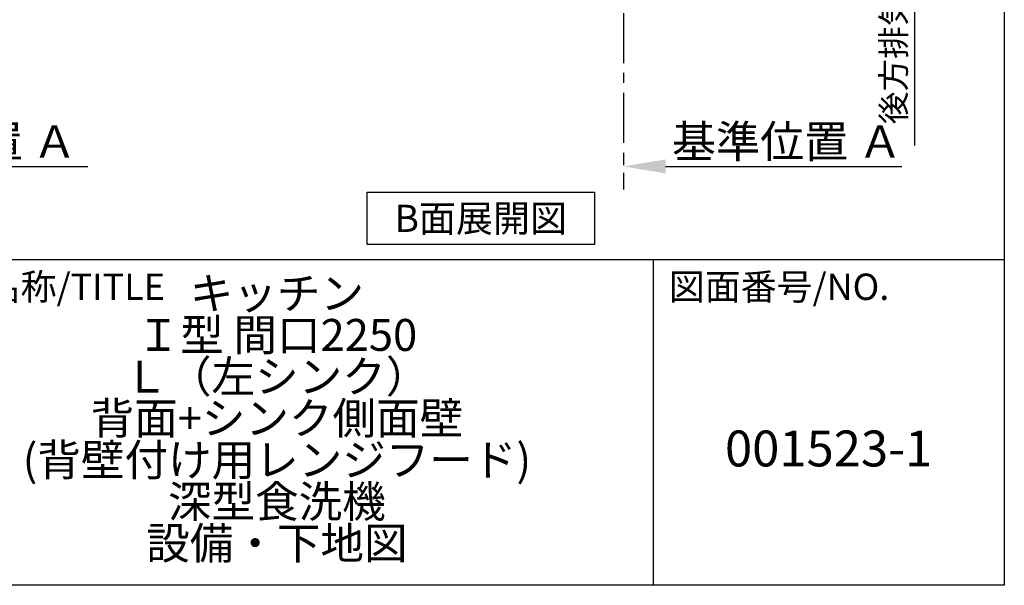
# Model space of a CAD drawing. Extents: x 163 to 26285, y 210 to 8610.
# Drawn here: x 23818 to 26285, y 210 to 1628 of the extents above; entities that cross this region are included whole.
import ezdxf

# ---------------------------------------------------------------- set-up
doc = ezdxf.new("R2010")
doc.units = 0
doc.header["$LTSCALE"] = 50
doc.header["$MEASUREMENT"] = 0
doc.linetypes.add('CENTER', pattern=[2, 1.25, -0.25, 0.25, -0.25])
doc.layers.get('0').update_dxf_attribs({"linetype": 'CONTINUOUS'})
for name, color, linetype in [('111-壁仕上', 3, 'CONTINUOUS'), ('160-文字', 254, 'CONTINUOUS'), ('166-寸法B', 11, 'CONTINUOUS'), ('190-図面外枠', 5, 'CONTINUOUS'), ('191-図面内枠', 4, 'CONTINUOUS')]:
    doc.layers.add(name, color=color, linetype=linetype)
doc.styles.add('KH001', font='txt')
doc.dimstyles.new('KH1xx030', dxfattribs={"dimscale": 30, "dimtxt": 2, "dimasz": 0.6, "dimexe": 0.3, "dimexo": 1.2, "dimgap": 0.5, "dimtad": 3, "dimdec": 1, "dimdsep": 46, "dimlunit": 6, "dimtxsty": 'KH001', "dimblk": 'DOT', "dimcen": 1, "dimdle": 1, "dimclrd": 256, "dimclre": 256, "dimclrt": 256, "dimadec": 0, "dimazin": 0, "dimtfac": 1, "dimtdec": 1, "dimtix": 1, "dimtmove": 2, "dimatfit": 3, "dimldrblk": 'CLOSEDBLANK', "dimfxl": 1, "dimtolj": 1, "dimtzin": 0, "dimlwd": -1, "dimlwe": -1, "dimarcsym": 0})

# ---------------------------------------------------------------- blocks, each defined once
blk = doc.blocks.new('*D134')
at = {"layer": '166-寸法B', "transparency": 16777216}
for p, q in [((23367.4, 1260.4), (23988.5, 1260.4)), ((23262.4, 1230.4), (23262.4, 1257.4))]:
    blk.add_line(p, q, dxfattribs=at)
blk.add_solid([(23367.4, 1277.9), (23367.4, 1242.9), (23262.4, 1260.4)], dxfattribs=at)
at = {"layer": '166-寸法B', "transparency": 16777216, "insert": (23672, 1322.9), "char_height": 81, "attachment_point": 5, "style": 'KH001'}
blk.add_mtext('\\A1;基準位置 Ａ', dxfattribs=at)
blk = doc.blocks.new('_ClosedBlank')
at = {"color": 0, "linetype": 'ByBlock', "lineweight": -2}
for p, q in [((-1, 0.167), (0, 0)), ((-1, 0.167), (-1, -0.167)), ((0, 0), (-1, -0.167))]:
    blk.add_line(p, q, dxfattribs=at)
blk = doc.blocks.new('_None')
blk = doc.blocks.new('*D252')
at = {"layer": '166-寸法B', "transparency": 16777216}
for p, q in [((25331.3, 1290.4), (25331.3, 1263.4)), ((25436.3, 1260.4), (26028.3, 1260.4))]:
    blk.add_line(p, q, dxfattribs=at)
blk.add_solid([(25436.3, 1277.9), (25436.3, 1242.9), (25331.3, 1260.4)], dxfattribs=at)
at = {"layer": '166-寸法B', "transparency": 16777216, "insert": (25740.9, 1322.9), "char_height": 81, "attachment_point": 5, "style": 'KH001'}
blk.add_mtext('\\A1;基準位置 Ａ', dxfattribs=at)
blk = doc.blocks.new('*D271')
at = {"layer": '166-寸法B', "transparency": 16777216}
for p, q in [((26060.3, 2074.6), (26060.3, 1312.9)), ((25351.3, 2044.6), (26069.3, 2044.6))]:
    blk.add_line(p, q, dxfattribs=at)
at = {"layer": '166-寸法B', "transparency": 16777216, "insert": (26008, 1693.7), "char_height": 60, "attachment_point": 5, "rotation": 90, "style": 'KH001'}
blk.add_mtext('\\A1;後方排気ﾀﾞｸﾄ位置', dxfattribs=at)

msp = doc.modelspace()

# ---------------------------------------------------------------- linework, layer by layer
at = {"layer": '111-壁仕上', "color": 253, "linetype": 'CENTER', "ltscale": 2}
msp.add_line((25331.3, 2044.58), (25331.3, 1202.82), dxfattribs=at)
at = {"layer": '160-文字'}
msp.add_lwpolyline([(24688.42, 1195.45), (25258.45, 1195.45), (25258.45, 1065.02), (24688.42, 1065.02)], close=True, dxfattribs=at)
at = {"layer": '190-図面外枠'}
for p, q in [((26285.39, 8609.6), (26285.39, 210.4)), ((26285.39, 210.4), (14136.57, 210.4))]:
    msp.add_line(p, q, dxfattribs=at)
at = {"layer": '191-図面内枠'}
for p, q in [((14136.57, 1027.33), (26285.39, 1027.33)), ((25404.96, 1027.33), (25404.96, 210.4))]:
    msp.add_line(p, q, dxfattribs=at)

# ---------------------------------------------------------------- texts
at = {"layer": '160-文字', "insert": (24973.44, 1130.24), "char_height": 68, "attachment_point": 5, "style": 'KH001'}
msp.add_mtext('{\\fArial|b0|i0|c0|p32;B}面展開図', dxfattribs=at)
at = {"layer": '160-文字', "attachment_point": 5, "style": 'KH001'}
for s, insert, char_height, line_spacing_factor in [('キッチン\\PＩ型 間口2250\\PＬ（左シンク）\\P背面+シンク側面壁\\P(背壁付け用レンジフード)\\P深型食洗機\\P設備・下地図 ', (24462.39, 618.86), 80, 0.783), ('{001523-1}', (25845.17, 541.69), 90, 0.876232)]:
    msp.add_mtext(s, dxfattribs=dict(at, insert=insert, char_height=char_height, line_spacing_factor=line_spacing_factor))
at = {"layer": '191-図面内枠', "char_height": 66, "attachment_point": 4, "line_spacing_factor": 0.782827, "style": 'KH001'}
for s, insert in [('図面名称/TITLE', (23550.04, 950.16)), ('図面番号/NO.', (25444.7, 950.16))]:
    msp.add_mtext(s, dxfattribs=dict(at, insert=insert))

# ---------------------------------------------------------------- dimensions: what is measured, and where the dimension line sits
at = {"layer": '166-寸法B'}
dim = msp.add_linear_dim(base=(26060.3, 1342.9), p1=(25315.3, 2044.58), p2=(25229.07, 1342.9), angle=90, text='後方排気ﾀﾞｸﾄ位置', dimstyle='KH1xx030', override={"dimblk1": 'None', "dimblk2": 'None', "dimsah": 1, "dimse2": 1}, dxfattribs=at)
dim.commit()
dim.dimension.update_dxf_attribs({"geometry": '*D271', "text_midpoint": (26007.99, 1693.74)})
for base, p1, p2, picture, middle in [((23979.48, 1260.36), (23262.37, 1260.36), (23979.48, 1172.74), '*D134', (23672, 1322.85)), ((26019.28, 1260.36), (25331.3, 1260.36), (26019.28, 1172.74), '*D252', (25740.94, 1322.85))]:
    dim = msp.add_linear_dim(base=base, p1=p1, p2=p2, angle=180, text='基準位置 Ａ', dimstyle='KH1xx030', override={"dimtxt": 2.7, "dimasz": 3.5, "dimexe": 0.1, "dimexo": 1, "dimblk2": 'None', "dimsah": 1, "dimdle": 0.3, "dimse2": 1}, dxfattribs=at)
    dim.commit()
    dim.dimension.update_dxf_attribs({"geometry": picture, "text_midpoint": middle, "dimtype": 128})

doc.saveas('drawing.dxf')
